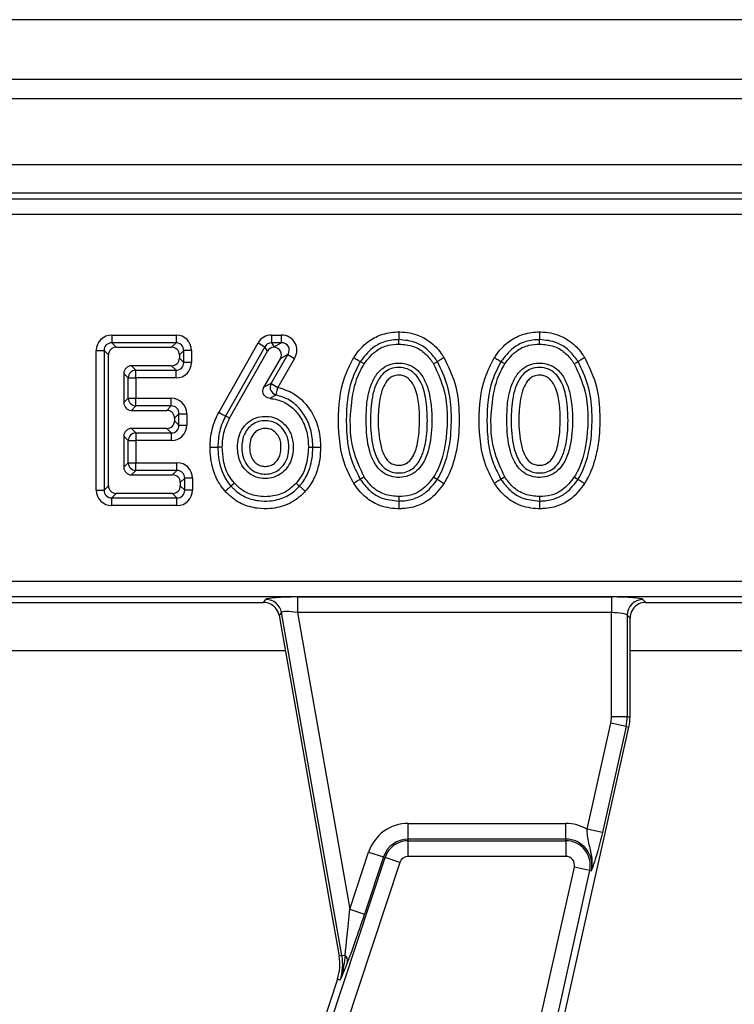
# Model space of a CAD drawing. Units: millimetres. Extents: x 105 to 3001, y 35 to 2045.
# Drawn here: x 1338 to 1383, y 1394 to 1457 of the extents above; entities that cross this region are included whole.
import ezdxf

# ---------------------------------------------------------------- set-up
doc = ezdxf.new("R2010")
doc.units = ezdxf.units.MM
doc.header["$LTSCALE"] = 7
doc.linetypes.add('SLD-Solid', pattern=[0])

msp = doc.modelspace()

# ---------------------------------------------------------------- linework, layer by layer
at = {"color": 7, "linetype": 'SLD-Solid', "lineweight": 25}
for p, q in [((1484.5461, 1456.76162), (488.5461, 1456.76162)), ((1498.5461, 1452.97052), (498.5461, 1452.97052)), ((1498.0461, 1451.73475), (499.0461, 1451.73475)), ((1498.0461, 1447.53475), (499.0461, 1447.53475)), ((1397.98735, 1445.73475), (1099.10485, 1445.73475)), ((1099.46243, 1445.37717), (1397.62977, 1445.37717)), ((1397.62977, 1444.38097), (1099.46243, 1444.38097)), ((1343.42494, 1436.7209), (1343.42494, 1436.2285)), ((1343.42494, 1436.7209), (1347.50319, 1436.7209)), ((1347.50319, 1436.7209), (1347.50319, 1436.2285)), ((1353.57333, 1436.7209), (1354.18467, 1436.7209)), ((1353.57333, 1436.7209), (1353.57333, 1436.2285)), ((1354.18467, 1436.7209), (1354.18467, 1436.2285)), ((1343.42494, 1436.2285), (1343.70474, 1435.9487)), ((1347.50319, 1436.2285), (1343.42494, 1436.2285)), ((1347.22339, 1435.9487), (1347.50319, 1436.2285)), ((1350.22408, 1431.80399), (1352.71562, 1436.22002)), ((1353.14448, 1435.97806), (1350.65508, 1431.56583)), ((1352.71562, 1436.22002), (1353.14448, 1435.97806)), ((1353.30788, 1435.69826), (1353.14448, 1435.97806)), ((1353.57333, 1436.2285), (1353.72703, 1435.96532)), ((1354.18467, 1436.2285), (1353.57333, 1436.2285)), ((1353.72703, 1435.96532), (1354.18467, 1436.2285)), ((1342.44014, 1426.86661), (1342.44014, 1435.7361)), ((1342.44014, 1435.7361), (1342.93254, 1435.7361)), ((1343.21234, 1435.4563), (1342.93254, 1435.7361)), ((1342.93254, 1435.7361), (1342.93254, 1426.86661)), ((1343.21234, 1427.14641), (1343.21234, 1435.4563)), ((1343.70474, 1435.9487), (1347.22339, 1435.9487)), ((1347.9956, 1435.7361), (1347.7158, 1435.4563)), ((1347.7158, 1435.4563), (1347.7158, 1435.26133)), ((1347.9956, 1434.98153), (1347.9956, 1435.7361)), ((1348.488, 1435.7361), (1347.9956, 1435.7361)), ((1348.488, 1435.7361), (1348.488, 1434.98153)), ((1350.89999, 1431.4305), (1353.30788, 1435.69826)), ((1353.53811, 1433.64594), (1354.61026, 1435.48844)), ((1354.61026, 1435.48844), (1354.12372, 1435.20864)), ((1354.61026, 1435.48844), (1355.03585, 1435.24079)), ((1347.22339, 1434.76893), (1344.67782, 1434.76893)), ((1344.67782, 1434.76893), (1344.95762, 1434.48913)), ((1347.50319, 1434.48913), (1347.22339, 1434.76893)), ((1347.7158, 1435.26133), (1347.9956, 1434.98153)), ((1348.488, 1434.98153), (1347.9956, 1434.98153)), ((1354.12372, 1435.20864), (1353.08905, 1433.43055)), ((1355.03585, 1435.24079), (1353.9637, 1433.39829)), ((1344.18541, 1434.27653), (1344.18541, 1432.42705)), ((1344.46521, 1433.99673), (1344.18541, 1434.27653)), ((1344.95762, 1434.48913), (1347.50319, 1434.48913)), ((1344.95762, 1433.99673), (1344.95762, 1434.48913)), ((1347.50319, 1433.99673), (1347.50319, 1434.48913)), ((1344.46521, 1432.70685), (1344.46521, 1433.99673)), ((1344.46521, 1433.99673), (1344.95762, 1433.99673)), ((1344.95762, 1433.99673), (1344.95762, 1432.70685)), ((1347.50319, 1433.99673), (1344.95762, 1433.99673)), ((1353.53811, 1433.64594), (1353.9637, 1433.39829)), ((1353.85933, 1432.91707), (1353.9637, 1433.39829)), ((1344.18541, 1432.42705), (1344.46521, 1432.70685)), ((1344.46521, 1432.70685), (1344.95762, 1432.70685)), ((1344.95762, 1432.21444), (1344.95762, 1432.70685)), ((1344.95762, 1432.70685), (1347.19935, 1432.70685)), ((1347.19935, 1432.21444), (1347.19935, 1432.70685)), ((1344.95762, 1432.21444), (1344.67782, 1431.93464)), ((1344.67782, 1431.93464), (1346.91955, 1431.93464)), ((1347.19935, 1432.21444), (1344.95762, 1432.21444)), ((1346.91955, 1431.93464), (1347.19935, 1432.21444)), ((1347.69175, 1431.72204), (1347.41195, 1431.44224)), ((1347.69175, 1430.99642), (1347.69175, 1431.72204)), ((1347.69175, 1431.72204), (1348.18416, 1431.72204)), ((1348.18416, 1431.72204), (1348.18416, 1430.99642)), ((1347.41195, 1431.44224), (1347.41195, 1431.27622)), ((1347.41195, 1431.27622), (1347.69175, 1430.99642)), ((1347.69175, 1430.99642), (1348.18416, 1430.99642)), ((1346.91955, 1430.78381), (1344.67782, 1430.78381)), ((1344.67782, 1430.78381), (1344.95762, 1430.50401)), ((1344.95762, 1430.50401), (1347.19935, 1430.50401)), ((1344.95762, 1430.50401), (1344.95762, 1430.01161)), ((1347.19935, 1430.50401), (1346.91955, 1430.78381)), ((1347.19935, 1430.50401), (1347.19935, 1430.01161)), ((1344.18541, 1430.29141), (1344.18541, 1428.32618)), ((1344.46521, 1430.01161), (1344.18541, 1430.29141)), ((1344.46521, 1428.60598), (1344.46521, 1430.01161)), ((1344.46521, 1430.01161), (1344.95762, 1430.01161)), ((1347.19935, 1430.01161), (1344.95762, 1430.01161)), ((1344.95762, 1430.01161), (1344.95762, 1428.60598)), ((1344.18541, 1428.32618), (1344.46521, 1428.60598)), ((1344.46521, 1428.60598), (1344.95762, 1428.60598)), ((1344.95762, 1428.11358), (1344.95762, 1428.60598)), ((1344.95762, 1428.60598), (1347.56313, 1428.60598)), ((1347.56313, 1428.11358), (1347.56313, 1428.60598)), ((1344.95762, 1428.11358), (1344.67782, 1427.83378)), ((1347.56313, 1428.11358), (1344.95762, 1428.11358)), ((1347.28333, 1427.83378), (1347.56313, 1428.11358)), ((1344.67782, 1427.83378), (1347.28333, 1427.83378)), ((1348.05554, 1427.62117), (1347.77574, 1427.34137)), ((1347.77574, 1427.34137), (1347.77574, 1427.14641)), ((1348.05554, 1426.86661), (1348.05554, 1427.62117)), ((1348.54794, 1427.62117), (1348.05554, 1427.62117)), ((1348.54794, 1427.62117), (1348.54794, 1426.86661)), ((1342.44014, 1426.86661), (1342.93254, 1426.86661)), ((1342.93254, 1426.86661), (1343.21234, 1427.14641)), ((1343.70474, 1426.65401), (1343.42494, 1426.37421)), ((1347.28333, 1426.65401), (1343.70474, 1426.65401)), ((1347.56313, 1426.37421), (1347.28333, 1426.65401)), ((1347.77574, 1427.14641), (1348.05554, 1426.86661)), ((1348.54794, 1426.86661), (1348.05554, 1426.86661)), ((1343.42494, 1426.37421), (1347.56313, 1426.37421)), ((1343.42494, 1425.8818), (1343.42494, 1426.37421)), ((1347.56313, 1425.8818), (1347.56313, 1426.37421)), ((1347.56313, 1425.8818), (1343.42494, 1425.8818)), ((1104.82097, 1421.08852), (1392.27123, 1421.08852)), ((1392.27123, 1420.09233), (1104.82097, 1420.09233)), ((1335.83688, 1419.73475), (1353.06274, 1419.73475)), ((1353.06274, 1419.73475), (1353.21596, 1419.91735)), ((1355.21092, 1420.07708), (1375.16188, 1420.07708)), ((1355.21092, 1420.07708), (1355.21092, 1419.08088)), ((1375.16188, 1420.07708), (1375.16188, 1419.08088)), ((1377.15427, 1419.91735), (1377.33688, 1419.73475)), ((1377.33688, 1419.73475), (1392.10381, 1419.73475)), ((1354.19702, 1419.09414), (1354.0438, 1418.91154)), ((1358.04213, 1397.2874), (1354.19702, 1419.09414)), ((1354.0438, 1418.91154), (1354.21807, 1417.92318)), ((1375.16188, 1419.08088), (1355.21092, 1419.08088)), ((1355.21092, 1419.08088), (1358.53487, 1400.2298)), ((1375.16188, 1412.46462), (1375.16188, 1419.08088)), ((1376.15808, 1418.92115), (1376.15808, 1412.46462)), ((1376.34068, 1418.73855), (1376.15808, 1418.92115)), ((1376.34068, 1412.46462), (1376.34068, 1418.73855)), ((1354.21807, 1417.92318), (1355.16722, 1412.54029)), ((1355.16722, 1412.54029), (1357.25938, 1400.67504)), ((1376.15808, 1412.46462), (1375.16188, 1412.46462)), ((1376.15808, 1412.46462), (1376.34068, 1412.46462)), ((1373.60947, 1405.31844), (1375.11802, 1412.06733)), ((1376.09023, 1411.85002), (1374.58167, 1405.10113)), ((1374.61537, 1404.4148), (1376.26843, 1411.81019)), ((1376.09023, 1411.85002), (1375.11802, 1412.06733)), ((1376.09023, 1411.85002), (1376.26843, 1411.81019)), ((1362.25775, 1404.69242), (1362.25775, 1405.68861)), ((1362.25775, 1405.68861), (1372.25753, 1405.68861)), ((1372.25753, 1404.69242), (1372.25753, 1405.68861)), ((1374.58167, 1405.10113), (1373.60947, 1405.31844)), ((1362.25775, 1404.58968), (1362.25775, 1404.69242)), ((1372.25753, 1404.69242), (1362.25775, 1404.69242)), ((1372.25753, 1404.58968), (1372.25753, 1404.69242)), ((1362.25775, 1403.59348), (1362.25775, 1404.58968)), ((1362.25775, 1404.58968), (1372.25753, 1404.58968)), ((1372.25753, 1404.58968), (1372.25753, 1403.59348)), ((1373.90109, 1401.21929), (1374.61537, 1404.4148)), ((1342.62587, 1348.62556), (1360.78146, 1403.52298)), ((1358.53487, 1400.2298), (1359.7381, 1403.86804)), ((1360.68392, 1403.55524), (1359.48069, 1399.917)), ((1359.7381, 1403.86804), (1360.68392, 1403.55524)), ((1360.78146, 1403.52298), (1360.68392, 1403.55524)), ((1361.72727, 1403.21019), (1360.78146, 1403.52298)), ((1372.25753, 1403.59348), (1362.25775, 1403.59348)), ((1361.72727, 1403.21019), (1343.57169, 1348.31277)), ((1357.71176, 1335.39938), (1372.80281, 1402.91286)), ((1373.77502, 1402.69555), (1372.80281, 1402.91286)), ((1373.77502, 1402.69555), (1358.68397, 1335.18207)), ((1373.77502, 1402.69555), (1373.87528, 1402.67314)), ((1364.6045, 1359.62877), (1373.90109, 1401.21929)), ((1357.25938, 1400.67504), (1357.86231, 1397.25569)), ((1358.53487, 1400.2298), (1359.48069, 1399.917)), ((1358.04213, 1397.2874), (1357.86231, 1397.25569)), ((1358.04213, 1397.2874), (1358.23894, 1397.3221)), ((1357.75616, 1395.79277), (1356.72857, 1392.68563)), ((1357.92953, 1395.73543), (1357.75616, 1395.79277))]:
    msp.add_line(p, q, dxfattribs=at)
at = {"color": 8, "linetype": 'SLD-Solid', "lineweight": 25}
for p, q in [((1354.44169, 1416.65499), (1334.84068, 1416.65499)), ((1395.94169, 1416.65499), (1376.34068, 1416.65499))]:
    msp.add_line(p, q, dxfattribs=at)
at = {"color": 7, "linetype": 'SLD-Solid', "lineweight": 25, "flags": 128}
for points in [[(1361.65496, 1436.149), (1361.65493, 1436.32543), (1361.65491, 1436.42896)], [(1370.58957, 1436.149), (1370.58953, 1436.32543), (1370.58951, 1436.42896)], [(1359.44609, 1434.88539), (1359.29688, 1434.97948), (1359.20931, 1435.0347)], [(1363.86311, 1434.8864), (1364.01262, 1434.97999), (1364.10035, 1435.03491)], [(1368.38069, 1434.88539), (1368.23148, 1434.97948), (1368.14391, 1435.0347)], [(1372.79771, 1434.8864), (1372.94722, 1434.97999), (1373.03495, 1435.03491)], [(1350.89999, 1431.4305), (1350.74565, 1431.51578), (1350.65508, 1431.56583)], [(1350.44381, 1429.58713), (1350.26746, 1429.58748), (1350.16397, 1429.58769)], [(1355.91035, 1429.58918), (1356.08671, 1429.58851), (1356.19021, 1429.58811)], [(1351.20792, 1427.30728), (1351.07634, 1427.1898), (1350.99913, 1427.12087)], [(1355.13494, 1427.30624), (1355.26701, 1427.18928), (1355.34451, 1427.12065)], [(1359.44598, 1427.70515), (1359.29682, 1427.61094), (1359.20929, 1427.55565)], [(1363.86322, 1427.70413), (1364.01267, 1427.61043), (1364.10038, 1427.55544)], [(1368.38058, 1427.70515), (1368.23142, 1427.61094), (1368.14389, 1427.55565)], [(1372.79782, 1427.70413), (1372.94727, 1427.61043), (1373.03498, 1427.55544)], [(1361.65496, 1426.4537), (1361.65493, 1426.27728), (1361.65491, 1426.17375)], [(1370.58956, 1426.4537), (1370.58953, 1426.27728), (1370.58951, 1426.17375)]]:
    msp.add_lwpolyline(points, dxfattribs=at)
at = {"color": 7, "linetype": 'SLD-Solid', "lineweight": 25}
for centre, radius, start, end in [((1344.97542, 1433.97893), 0.51051, 91.9980797, 178.0019203), ((1353.99394, 1433.41162), 0.51254, 152.794234, 254.7729004), ((1344.97542, 1432.72465), 0.51051, 181.9980797, 268.0019203), ((1344.97542, 1429.99381), 0.51051, 91.9980797, 178.0019203), ((1344.97542, 1428.62378), 0.51051, 181.9980797, 268.0019203), ((1353.20876, 1418.91258), 1.0048, 10.4104614, 89.5895386), ((1377.16319, 1418.91224), 1.00515, 90.5081258, 179.4918742), ((1373.34068, 1412.46462), 1.8212, 347.4, 0), ((1373.34068, 1412.46462), 2.8174, 347.4, 0), ((1373.34068, 1412.46462), 3, 347.4, 0), ((1362.25775, 1403.03475), 2.65387, 90, 161.7), ((1372.25753, 1403.03475), 2.65387, 59.3747235, 90), ((1362.25775, 1403.03475), 1.65767, 90, 161.7), ((1372.25753, 1403.03475), 1.65767, 347.4, 90), ((1362.25775, 1403.03475), 1.55493, 90, 161.7), ((1372.25753, 1403.03475), 1.55493, 347.4, 90), ((1362.25775, 1403.03475), 0.55874, 90, 161.7), ((1372.25753, 1403.03475), 0.55874, 347.4, 90), ((1354.90788, 1396.73475), 3, 341.7, 10), ((1354.90788, 1396.73475), 3.1826, 341.7, 10), ((1357.84722, 1396.92734), 0.55613, 354.1876695, 45.2220889)]:
    msp.add_arc(centre, radius, start, end, dxfattribs=at)
for centre, major_axis, ratio, start_param, end_param in [((1343.45556, 1435.70548), (-0.72876, 0.72876), 0.97028753, 5.51286627, 7.05350434), ((1347.47257, 1435.70548), (0.72876, 0.72876), 0.97028753, 5.51286627, 7.05350434), ((1353.59121, 1435.70548), (-0.51469, 0.88135), 0.9797829, 5.76347785, 6.80289276), ((1354.13142, 1435.70548), (0.9195, 0.52879), 0.94276634, 5.26012512, 7.30624549), ((1343.45556, 1435.70548), (0.38571, -0.38571), 0.91662628, 2.37127362, 3.91191169), ((1347.47257, 1435.70548), (0.38571, 0.38571), 0.91662628, 5.51286627, 7.05350434), ((1353.59121, 1435.70548), (-0.26765, 0.45832), 0.94207586, 5.76347785, 6.80289276), ((1354.13142, 1435.70548), (0.51087, 0.29379), 0.84842823, 5.26012512, 7.30624549), ((1343.72005, 1435.44099), (-0.36438, 0.36438), 0.97028753, 5.51286627, 7.05350434), ((1347.20808, 1435.44099), (0.36438, 0.36438), 0.97028753, 5.51286627, 7.05350434), ((1353.74567, 1435.44099), (-0.25735, 0.44068), 0.9797829, 5.8011779, 6.80289276), ((1353.72703, 1435.47291), (0.17559, 0.65959), 0.25884666, 0.79941251, 0.83711256), ((1353.67151, 1435.44099), (0.45975, 0.26439), 0.94276634, 5.26012512, 7.26854544), ((1344.69313, 1434.26122), (-0.36438, 0.36438), 0.97028753, 5.51286627, 7.05350434), ((1347.20808, 1435.27664), (0.36438, -0.36438), 0.97028753, 5.51286627, 7.05350434), ((1347.47257, 1435.01215), (0.38571, -0.38571), 0.91662628, 5.51286627, 7.05350434), ((1347.47257, 1435.01215), (0.72876, -0.72876), 0.97028753, 5.51286627, 7.05350434), ((1344.69313, 1432.44236), (-0.36438, -0.36438), 0.97028753, 5.51286627, 7.05350434), ((1347.16873, 1431.69142), (0.72876, 0.72876), 0.97028753, 5.51286627, 7.05350434), ((1347.16873, 1431.69142), (0.38571, 0.38571), 0.91662628, 5.51286627, 7.05350434), ((1346.90424, 1431.42693), (0.36438, 0.36438), 0.97028753, 5.51286627, 7.05350434), ((1346.90424, 1431.29153), (0.36438, -0.36438), 0.97028753, 5.51286627, 7.05350434), ((1347.16873, 1431.02704), (0.38571, -0.38571), 0.91662628, 5.51286627, 7.05350434), ((1347.16873, 1431.02704), (0.72876, -0.72876), 0.97028753, 5.51286627, 7.05350434), ((1344.69313, 1430.2761), (-0.36438, 0.36438), 0.97028753, 5.51286627, 7.05350434), ((1347.53252, 1427.59055), (0.72876, 0.72876), 0.97028753, 5.51286627, 7.05350434), ((1344.69313, 1428.34149), (-0.36438, -0.36438), 0.97028753, 5.51286627, 7.05350434), ((1347.53252, 1427.59055), (0.38571, 0.38571), 0.91662628, 5.51286627, 7.05350434), ((1347.26803, 1427.32606), (0.36438, 0.36438), 0.97028753, 5.51286627, 7.05350434), ((1343.45556, 1426.89723), (-0.72876, -0.72876), 0.97028753, 5.51286627, 7.05350434), ((1343.45556, 1426.89723), (0.38571, 0.38571), 0.91662628, 2.37127362, 3.91191169), ((1343.72005, 1427.16172), (-0.36438, -0.36438), 0.97028753, 5.51286627, 7.05350434), ((1347.26803, 1427.16172), (0.36438, -0.36438), 0.97028753, 5.51286627, 7.05350434), ((1347.53252, 1426.89723), (0.38571, -0.38571), 0.91662628, 5.51286627, 7.05350434), ((1347.53252, 1426.89723), (0.72876, -0.72876), 0.97028753, 5.51286627, 7.05350434), ((1353.05634, 1418.73093), (-0.64697, -0.77102), 0.99354134, 2.89085082, 3.83653559), ((1355.24177, 1419.9021), (2.03109, -0.00268), 0.08613948, 1.58610097, 3.06963084), ((1375.16188, 1419.9021), (2, 0), 0.08748866, 0.08726646, 1.57079633), ((1377.3445, 1418.73093), (-0.7125, 0.7125), 0.99243251, 5.50158524, 5.94634218), ((1353.05634, 1418.73093), (-0.64697, -0.77102), 0.99354134, 2.44664972, 2.89085082), ((1355.24177, 1418.9059), (1.0461, -0.18335), 0.15752232, 1.62788463, 3.11141449), ((1377.3445, 1418.73093), (-0.7125, 0.7125), 0.99243251, 5.94634218, 7.06478537), ((1375.16188, 1418.9059), (1, 0), 0.17497733, 0.08726646, 1.57079633), ((1358.47078, 1400.59328), (0.33244, 3.84881), 0.02473095, 3.69869928, 4.6199463), ((1359.41659, 1400.28048), (1.31576, 4.02136), 0.04123226, 3.71413082, 4.63537783)]:
    msp.add_ellipse(centre, major_axis=major_axis, ratio=ratio, start_param=start_param, end_param=end_param, dxfattribs=at)
for points, knots in [([(1358.79261, 1435.29744), (1358.81223, 1435.32676), (1359.0599, 1435.69661), (1359.56856, 1436.27782), (1360.5218, 1436.79668), (1361.22441, 1436.90854), (1361.61227, 1436.92033), (1361.65481, 1436.92163)], [0, 0, 0, 0, 0.030840488, 0.389140899, 0.660755978, 0.962797431, 1, 1, 1, 1]), ([(1361.65481, 1436.92163), (1361.67694, 1436.92094), (1362.11436, 1436.90737), (1362.86195, 1436.7886), (1363.78011, 1436.23425), (1364.25557, 1435.69533), (1364.48012, 1435.35367), (1364.51787, 1435.29624)], [0, 0, 0, 0, 0.01933041, 0.38202564, 0.64310354, 0.94001047, 1, 1, 1, 1]), ([(1361.65481, 1436.92163), (1361.65481, 1436.91582), (1361.65482, 1436.85202), (1361.65484, 1436.73183), (1361.65487, 1436.58549), (1361.6549, 1436.47458), (1361.6549, 1436.44416), (1361.65491, 1436.42896)], [0, 0, 0, 0, 0.02505315, 0.27546979, 0.51703263, 0.75851479, 1, 1, 1, 1]), ([(1367.72721, 1435.29744), (1367.74684, 1435.32676), (1367.9945, 1435.69661), (1368.50316, 1436.27782), (1369.4564, 1436.79668), (1370.15902, 1436.90854), (1370.54687, 1436.92033), (1370.58941, 1436.92163)], [0, 0, 0, 0, 0.030840488, 0.389140899, 0.660755978, 0.962797431, 1, 1, 1, 1]), ([(1370.58941, 1436.92163), (1370.61154, 1436.92094), (1371.04896, 1436.90737), (1371.79655, 1436.7886), (1372.71471, 1436.23425), (1373.19017, 1435.69533), (1373.41472, 1435.35367), (1373.45247, 1435.29624)], [0, 0, 0, 0, 0.01933041, 0.38202564, 0.64310354, 0.94001047, 1, 1, 1, 1]), ([(1370.58941, 1436.92163), (1370.58941, 1436.91582), (1370.58942, 1436.85202), (1370.58945, 1436.73183), (1370.58948, 1436.58549), (1370.5895, 1436.47458), (1370.5895, 1436.44416), (1370.58951, 1436.42896)], [0, 0, 0, 0, 0.02505315, 0.27546979, 0.51703263, 0.75851479, 1, 1, 1, 1]), ([(1361.65491, 1436.42896), (1361.61881, 1436.42784), (1361.28697, 1436.41761), (1360.69188, 1436.32475), (1359.83992, 1435.86925), (1359.44485, 1435.34641), (1359.20931, 1435.0347)], [0, 0, 0, 0, 0.03689381, 0.33916853, 0.60601317, 1, 1, 1, 1]), ([(1359.44609, 1434.88539), (1359.69192, 1435.2039), (1360.10118, 1435.73415), (1360.93953, 1436.10494), (1361.42904, 1436.13509), (1361.65496, 1436.149)], [0, 0, 0, 0, 0.44751517, 0.74500765, 1, 1, 1, 1]), ([(1364.10035, 1435.03491), (1364.06629, 1435.08673), (1363.87115, 1435.38363), (1363.46604, 1435.84415), (1362.66532, 1436.337), (1362.03326, 1436.39452), (1361.65491, 1436.42896)], [0, 0, 0, 0, 0.06326747, 0.36247702, 0.61838308, 1, 1, 1, 1]), ([(1361.65496, 1436.149), (1361.96684, 1436.124), (1362.53945, 1436.07809), (1363.26931, 1435.64445), (1363.6535, 1435.20507), (1363.82894, 1434.93836), (1363.86311, 1434.8864)], [0, 0, 0, 0, 0.34851395, 0.63988013, 0.92985447, 1, 1, 1, 1]), ([(1370.58951, 1436.42896), (1370.55341, 1436.42784), (1370.22157, 1436.41761), (1369.62648, 1436.32475), (1368.77452, 1435.86925), (1368.37945, 1435.34641), (1368.14391, 1435.0347)], [0, 0, 0, 0, 0.03689381, 0.33916853, 0.60601317, 1, 1, 1, 1]), ([(1368.38069, 1434.88539), (1368.62653, 1435.2039), (1369.03578, 1435.73415), (1369.87413, 1436.10494), (1370.36364, 1436.13509), (1370.58957, 1436.149)], [0, 0, 0, 0, 0.44751517, 0.74500765, 1, 1, 1, 1]), ([(1373.03495, 1435.03491), (1373.00089, 1435.08673), (1372.80575, 1435.38363), (1372.40064, 1435.84415), (1371.59992, 1436.337), (1370.96786, 1436.39452), (1370.58951, 1436.42896)], [0, 0, 0, 0, 0.06326747, 0.36247702, 0.61838308, 1, 1, 1, 1]), ([(1370.58957, 1436.149), (1370.90144, 1436.124), (1371.47405, 1436.07809), (1372.20392, 1435.64445), (1372.5881, 1435.20507), (1372.76354, 1434.93836), (1372.79771, 1434.8864)], [0, 0, 0, 0, 0.34851395, 0.63988013, 0.92985447, 1, 1, 1, 1]), ([(1358.79274, 1427.29259), (1358.60595, 1427.64618), (1357.95616, 1428.87627), (1357.74577, 1431.21687), (1357.93587, 1433.62934), (1358.5734, 1434.87064), (1358.79261, 1435.29744)], [0, 0, 0, 0, 0.1436117, 0.49959281, 0.8279434, 1, 1, 1, 1]), ([(1359.20931, 1435.0347), (1359.00983, 1434.6453), (1358.41591, 1433.48592), (1358.24648, 1431.22318), (1358.43419, 1429.02642), (1359.03968, 1427.87749), (1359.20929, 1427.55565)], [0, 0, 0, 0, 0.16806943, 0.50039972, 0.86005539, 1, 1, 1, 1]), ([(1359.44598, 1427.70515), (1359.19051, 1428.27027), (1358.51819, 1429.75747), (1358.53754, 1432.13136), (1358.92618, 1433.98843), (1359.35922, 1434.73552), (1359.44609, 1434.88539)], [0, 0, 0, 0, 0.2480205, 0.6527075, 0.93032835, 1, 1, 1, 1]), ([(1358.79261, 1435.29744), (1358.79777, 1435.29419), (1358.85174, 1435.26016), (1358.95334, 1435.1961), (1359.0769, 1435.11819), (1359.17072, 1435.05903), (1359.19645, 1435.04281), (1359.20931, 1435.0347)], [0, 0, 0, 0, 0.02637046, 0.2754257, 0.51699346, 0.75849549, 1, 1, 1, 1]), ([(1359.57425, 1431.30136), (1359.59901, 1430.63461), (1359.63298, 1429.72003), (1360.04902, 1428.63311), (1360.46685, 1428.08049), (1361.00625, 1427.75842), (1361.56475, 1427.65157), (1362.15715, 1427.70724), (1362.70085, 1427.97059), (1363.1786, 1428.48658), (1363.62291, 1429.46112), (1363.79521, 1431.04986), (1363.73162, 1432.61871), (1363.34921, 1433.81496), (1362.94896, 1434.43464), (1362.41447, 1434.8135), (1361.86492, 1434.95717), (1361.30285, 1434.939), (1360.77368, 1434.74787), (1360.28734, 1434.33819), (1359.83166, 1433.54959), (1359.60581, 1432.48121), (1359.58395, 1431.66406), (1359.57425, 1431.30136)], [0, 0, 0, 0, 0.1060826, 0.14551367, 0.1853094, 0.21482148, 0.24430753, 0.27520932, 0.3090028, 0.33869366, 0.38648847, 0.47813321, 0.59290792, 0.63565612, 0.67878578, 0.70873425, 0.73872091, 0.76839677, 0.797877, 0.82732699, 0.86865216, 0.94169843, 1, 1, 1, 1]), ([(1363.86311, 1434.8864), (1364.11699, 1434.3281), (1364.78622, 1432.85644), (1364.76844, 1430.4932), (1364.39075, 1428.62718), (1363.95431, 1427.86351), (1363.86322, 1427.70413)], [0, 0, 0, 0, 0.245205106, 0.646354083, 0.926189522, 1, 1, 1, 1]), ([(1364.51787, 1435.29624), (1364.51222, 1435.29271), (1364.45816, 1435.25887), (1364.35645, 1435.1952), (1364.23303, 1435.11796), (1364.13902, 1435.05911), (1364.11324, 1435.04298), (1364.10035, 1435.03491)], [0, 0, 0, 0, 0.02875873, 0.27537594, 0.51694769, 0.75847297, 1, 1, 1, 1]), ([(1364.10038, 1427.55544), (1364.14812, 1427.63616), (1364.60931, 1428.41575), (1364.97133, 1429.89649), (1365.02414, 1431.83961), (1364.82928, 1433.53658), (1364.33966, 1434.543), (1364.10035, 1435.03491)], [0, 0, 0, 0, 0.03623161, 0.34993751, 0.57021364, 0.78992962, 1, 1, 1, 1]), ([(1364.51787, 1435.29624), (1364.78002, 1434.75935), (1365.30653, 1433.68106), (1365.51818, 1431.87656), (1365.475, 1430.30555), (1365.22368, 1428.84422), (1364.88171, 1427.90879), (1364.56994, 1427.38201), (1364.51773, 1427.2938)], [0, 0, 0, 0, 0.21391795, 0.42962859, 0.6458617, 0.77939329, 0.96305784, 1, 1, 1, 1]), ([(1367.72734, 1427.29259), (1367.54055, 1427.64618), (1366.89076, 1428.87627), (1366.68038, 1431.21687), (1366.87047, 1433.62934), (1367.508, 1434.87064), (1367.72721, 1435.29744)], [0, 0, 0, 0, 0.1436117, 0.49959281, 0.8279434, 1, 1, 1, 1]), ([(1368.14391, 1435.0347), (1367.94443, 1434.6453), (1367.35051, 1433.48592), (1367.18108, 1431.22318), (1367.36879, 1429.02642), (1367.97428, 1427.87749), (1368.14389, 1427.55565)], [0, 0, 0, 0, 0.168069433, 0.50039972, 0.860055391, 1, 1, 1, 1]), ([(1368.38058, 1427.70515), (1368.12511, 1428.27027), (1367.45279, 1429.75747), (1367.47214, 1432.13136), (1367.86078, 1433.98843), (1368.29382, 1434.73552), (1368.38069, 1434.88539)], [0, 0, 0, 0, 0.2480205, 0.6527075, 0.93032835, 1, 1, 1, 1]), ([(1367.72721, 1435.29744), (1367.73237, 1435.29419), (1367.78634, 1435.26016), (1367.88794, 1435.1961), (1368.0115, 1435.11819), (1368.10532, 1435.05903), (1368.13105, 1435.04281), (1368.14391, 1435.0347)], [0, 0, 0, 0, 0.02637046, 0.2754257, 0.51699346, 0.75849549, 1, 1, 1, 1]), ([(1368.50885, 1431.30136), (1368.53362, 1430.63461), (1368.56758, 1429.72003), (1368.98362, 1428.63311), (1369.40145, 1428.08049), (1369.94085, 1427.75842), (1370.49935, 1427.65157), (1371.09175, 1427.70724), (1371.63546, 1427.97059), (1372.11321, 1428.48658), (1372.55751, 1429.46112), (1372.72981, 1431.04986), (1372.66622, 1432.61871), (1372.28381, 1433.81496), (1371.88356, 1434.43464), (1371.34907, 1434.8135), (1370.79953, 1434.95717), (1370.23746, 1434.939), (1369.70828, 1434.74787), (1369.22194, 1434.33819), (1368.76626, 1433.54959), (1368.54042, 1432.48121), (1368.51855, 1431.66406), (1368.50885, 1431.30136)], [0, 0, 0, 0, 0.1060826, 0.14551367, 0.1853094, 0.21482148, 0.24430753, 0.27520932, 0.3090028, 0.33869366, 0.38648847, 0.47813321, 0.59290792, 0.63565612, 0.67878578, 0.70873425, 0.73872091, 0.76839677, 0.797877, 0.82732699, 0.86865216, 0.94169843, 1, 1, 1, 1]), ([(1372.79771, 1434.8864), (1373.05159, 1434.3281), (1373.72082, 1432.85644), (1373.70304, 1430.4932), (1373.32535, 1428.62718), (1372.88891, 1427.86351), (1372.79782, 1427.70413)], [0, 0, 0, 0, 0.24520511, 0.64635408, 0.92618952, 1, 1, 1, 1]), ([(1373.45247, 1435.29624), (1373.44682, 1435.29271), (1373.39276, 1435.25887), (1373.29105, 1435.1952), (1373.16764, 1435.11796), (1373.07362, 1435.05911), (1373.04784, 1435.04298), (1373.03495, 1435.03491)], [0, 0, 0, 0, 0.02875873, 0.27537594, 0.51694769, 0.75847297, 1, 1, 1, 1]), ([(1373.03498, 1427.55544), (1373.08273, 1427.63616), (1373.54391, 1428.41575), (1373.90593, 1429.89649), (1373.95874, 1431.83961), (1373.76388, 1433.53658), (1373.27427, 1434.543), (1373.03495, 1435.03491)], [0, 0, 0, 0, 0.03623161, 0.349937513, 0.570213641, 0.789929623, 1, 1, 1, 1]), ([(1373.45247, 1435.29624), (1373.71462, 1434.75935), (1374.24113, 1433.68106), (1374.45278, 1431.87656), (1374.4096, 1430.30555), (1374.15828, 1428.84422), (1373.81631, 1427.90879), (1373.50454, 1427.38201), (1373.45233, 1427.2938)], [0, 0, 0, 0, 0.21391795, 0.42962859, 0.6458617, 0.77939329, 0.96305784, 1, 1, 1, 1]), ([(1363.46813, 1431.30135), (1363.46266, 1431.02734), (1363.44854, 1430.32004), (1363.31423, 1429.55258), (1363.05324, 1428.89232), (1362.842, 1428.51388), (1362.45168, 1428.15001), (1362.01743, 1427.97196), (1361.55583, 1427.93907), (1361.07755, 1428.0317), (1360.65851, 1428.30264), (1360.25548, 1428.82862), (1359.90922, 1429.84008), (1359.83767, 1430.97328), (1359.87698, 1432.29444), (1360.02687, 1433.27641), (1360.44641, 1434.0713), (1360.82409, 1434.43972), (1361.27707, 1434.65138), (1361.80209, 1434.68515), (1362.34564, 1434.54046), (1362.76258, 1434.20093), (1363.16278, 1433.56797), (1363.42884, 1432.58362), (1363.45445, 1431.74785), (1363.46813, 1431.30135)], [0, 0, 0, 0, 0.04861253, 0.12548319, 0.13581927, 0.17447236, 0.20110364, 0.22886263, 0.25580914, 0.2821437, 0.3139039, 0.34168826, 0.39824167, 0.50008072, 0.54115079, 0.63296702, 0.67271499, 0.69811104, 0.72513806, 0.75952691, 0.78917054, 0.82287395, 0.85190057, 0.92087988, 1, 1, 1, 1]), ([(1362.94474, 1430.52262), (1362.90107, 1430.16756), (1362.84683, 1429.72666), (1362.63145, 1429.15408), (1362.45872, 1428.83601), (1362.18502, 1428.57405), (1361.89309, 1428.45704), (1361.58662, 1428.4379), (1361.26993, 1428.49639), (1360.98931, 1428.67995), (1360.68733, 1429.08163), (1360.39399, 1429.96856), (1360.33127, 1430.9996), (1360.36757, 1432.21943), (1360.49411, 1433.09036), (1360.83687, 1433.75839), (1361.10232, 1434.02358), (1361.40608, 1434.16553), (1361.75323, 1434.18422), (1362.11643, 1434.09095), (1362.39973, 1433.85457), (1362.71281, 1433.35056), (1363.00485, 1432.22349), (1362.96878, 1431.20278), (1362.94474, 1430.52262)], [0, 0, 0, 0, 0.076961685, 0.095566904, 0.132402836, 0.154334699, 0.176245864, 0.198980181, 0.220140761, 0.244970883, 0.269526012, 0.327792712, 0.443896807, 0.491516674, 0.592801412, 0.630953994, 0.651907382, 0.672922214, 0.702104113, 0.725426023, 0.752630491, 0.779522766, 0.853083516, 1, 1, 1, 1]), ([(1372.40274, 1431.30135), (1372.39726, 1431.02734), (1372.38314, 1430.32004), (1372.24883, 1429.55258), (1371.98784, 1428.89232), (1371.7766, 1428.51388), (1371.38628, 1428.15001), (1370.95203, 1427.97196), (1370.49043, 1427.93907), (1370.01215, 1428.0317), (1369.59311, 1428.30264), (1369.19008, 1428.82862), (1368.84382, 1429.84008), (1368.77227, 1430.97328), (1368.81158, 1432.29444), (1368.96147, 1433.27641), (1369.38101, 1434.0713), (1369.7587, 1434.43972), (1370.21167, 1434.65138), (1370.73669, 1434.68515), (1371.28024, 1434.54046), (1371.69718, 1434.20093), (1372.09738, 1433.56797), (1372.36344, 1432.58362), (1372.38905, 1431.74785), (1372.40274, 1431.30135)], [0, 0, 0, 0, 0.04861253, 0.12548319, 0.13581927, 0.17447236, 0.20110364, 0.22886263, 0.25580914, 0.2821437, 0.3139039, 0.34168826, 0.39824167, 0.50008072, 0.54115079, 0.63296702, 0.67271499, 0.69811104, 0.72513806, 0.75952692, 0.78917054, 0.82287395, 0.85190057, 0.92087988, 1, 1, 1, 1]), ([(1371.87935, 1430.52262), (1371.83567, 1430.16756), (1371.78143, 1429.72666), (1371.56605, 1429.15408), (1371.39332, 1428.83601), (1371.11962, 1428.57405), (1370.82769, 1428.45704), (1370.52122, 1428.4379), (1370.20453, 1428.49639), (1369.92391, 1428.67995), (1369.62193, 1429.08163), (1369.32859, 1429.96856), (1369.26587, 1430.9996), (1369.30217, 1432.21943), (1369.42871, 1433.09036), (1369.77147, 1433.75839), (1370.03692, 1434.02358), (1370.34069, 1434.16553), (1370.68784, 1434.18422), (1371.05103, 1434.09095), (1371.33434, 1433.85457), (1371.64741, 1433.35056), (1371.93945, 1432.22349), (1371.90338, 1431.20278), (1371.87935, 1430.52262)], [0, 0, 0, 0, 0.07696169, 0.0955669, 0.13240284, 0.1543347, 0.17624586, 0.19898018, 0.22014076, 0.24497088, 0.26952601, 0.32779271, 0.44389681, 0.49151667, 0.59280141, 0.63095399, 0.65190738, 0.67292221, 0.70210411, 0.72542602, 0.75263049, 0.77952277, 0.85308352, 1, 1, 1, 1]), ([(1353.08905, 1433.43055), (1353.0941, 1433.43318), (1353.17191, 1433.47362), (1353.32018, 1433.54741), (1353.4628, 1433.61271), (1353.5349, 1433.64452), (1353.53811, 1433.64594)], [0, 0, 0, 0, 0.03277272, 0.50533896, 0.97796144, 1, 1, 1, 1]), ([(1353.47324, 1432.69224), (1353.41654, 1432.70246), (1353.30306, 1432.72291), (1353.15955, 1432.82198), (1353.05968, 1432.95786), (1353.014, 1433.11607), (1353.01954, 1433.2817), (1353.0657, 1433.38055), (1353.08905, 1433.43055)], [0, 0, 0, 0, 0.17249518, 0.34525452, 0.51176542, 0.67309662, 0.83465078, 1, 1, 1, 1]), ([(1353.85933, 1432.91707), (1353.85652, 1432.91557), (1353.79352, 1432.88183), (1353.66674, 1432.81107), (1353.53913, 1432.73271), (1353.47324, 1432.69224)], [0, 0, 0, 0, 0.02207169, 0.49500876, 1, 1, 1, 1]), ([(1356.19021, 1429.58811), (1356.1863, 1429.74479), (1356.17321, 1430.2703), (1355.97219, 1431.12015), (1355.4465, 1431.98871), (1354.73634, 1432.64081), (1354.15069, 1432.82529), (1353.85933, 1432.91707)], [0, 0, 0, 0, 0.10706598, 0.35911925, 0.58494383, 0.79350886, 1, 1, 1, 1]), ([(1353.9637, 1433.39829), (1354.30813, 1433.28944), (1354.99635, 1433.07195), (1355.82696, 1432.3132), (1356.43259, 1431.3151), (1356.66329, 1430.35093), (1356.67831, 1429.75969), (1356.68272, 1429.58624)], [0, 0, 0, 0, 0.211980081, 0.423578118, 0.649292767, 0.897112138, 1, 1, 1, 1]), ([(1353.47324, 1432.69224), (1353.62761, 1432.67095), (1354.05396, 1432.61213), (1354.70613, 1432.30242), (1355.31416, 1431.69988), (1355.75246, 1430.8924), (1355.89973, 1430.14993), (1355.90822, 1429.70155), (1355.91035, 1429.58918)], [0, 0, 0, 0, 0.10741258, 0.29664485, 0.48570674, 0.69018701, 0.92235768, 1, 1, 1, 1]), ([(1349.6715, 1429.58867), (1349.67695, 1429.77979), (1349.68794, 1430.16505), (1349.79621, 1430.74912), (1349.9652, 1431.30508), (1350.14249, 1431.64675), (1350.22408, 1431.80399)], [0, 0, 0, 0, 0.24823165, 0.50039096, 0.77007158, 1, 1, 1, 1]), ([(1350.22408, 1431.80399), (1350.23388, 1431.79857), (1350.28972, 1431.76772), (1350.394, 1431.71009), (1350.51809, 1431.64152), (1350.61515, 1431.58789), (1350.64177, 1431.57318), (1350.65508, 1431.56583)], [0, 0, 0, 0, 0.04835655, 0.2754057, 0.51694094, 0.75847036, 1, 1, 1, 1]), ([(1350.65508, 1431.56583), (1350.58268, 1431.42673), (1350.42491, 1431.12364), (1350.27526, 1430.62966), (1350.17842, 1430.10692), (1350.16879, 1429.76099), (1350.16397, 1429.58769)], [0, 0, 0, 0, 0.2279686, 0.49675598, 0.74789058, 1, 1, 1, 1]), ([(1350.44381, 1429.58713), (1350.44947, 1429.76271), (1350.46081, 1430.11418), (1350.5799, 1430.74702), (1350.77742, 1431.16878), (1350.89999, 1431.4305)], [0, 0, 0, 0, 0.27471575, 0.54992528, 1, 1, 1, 1]), ([(1351.40649, 1429.58571), (1351.43124, 1429.2927), (1351.47339, 1428.79354), (1351.84052, 1428.1785), (1352.30893, 1427.78243), (1352.87515, 1427.59911), (1353.45879, 1427.59687), (1354.01572, 1427.77446), (1354.47268, 1428.148), (1354.79957, 1428.64723), (1354.97405, 1429.33642), (1354.95174, 1430.07349), (1354.67283, 1430.75868), (1354.24948, 1431.2311), (1353.71591, 1431.50746), (1353.13054, 1431.58239), (1352.54292, 1431.48875), (1352.02973, 1431.17296), (1351.65439, 1430.72048), (1351.43902, 1430.17224), (1351.41723, 1429.77921), (1351.40649, 1429.58571)], [0, 0, 0, 0, 0.07351895, 0.12524299, 0.1771061, 0.22577832, 0.27290548, 0.32324521, 0.3706416, 0.41982007, 0.47193205, 0.54876087, 0.60245227, 0.65639759, 0.70613757, 0.75135227, 0.80408861, 0.85378965, 0.90060559, 0.95106403, 1, 1, 1, 1]), ([(1354.66789, 1429.58789), (1354.66167, 1429.44289), (1354.64723, 1429.10586), (1354.47494, 1428.63388), (1354.15982, 1428.23534), (1353.77005, 1427.97509), (1353.32425, 1427.8724), (1352.85541, 1427.89171), (1352.37504, 1428.07132), (1351.98401, 1428.45229), (1351.73419, 1428.97496), (1351.67655, 1429.45519), (1351.69871, 1429.95571), (1351.80672, 1430.40076), (1352.08636, 1430.8247), (1352.43422, 1431.11305), (1352.86206, 1431.27187), (1353.31632, 1431.29019), (1353.76435, 1431.18677), (1354.17136, 1430.91819), (1354.49355, 1430.49911), (1354.6508, 1430.021), (1354.66295, 1429.71291), (1354.66789, 1429.58789)], [0, 0, 0, 0, 0.0430419, 0.10004202, 0.14578485, 0.19226525, 0.2364178, 0.27953764, 0.33036736, 0.38517833, 0.4374399, 0.49984278, 0.52663724, 0.58653446, 0.63314714, 0.67534796, 0.71878993, 0.76634728, 0.80867604, 0.85345649, 0.90849445, 0.9628669, 1, 1, 1, 1]), ([(1354.14583, 1429.2448), (1354.11194, 1429.12123), (1354.0477, 1428.88697), (1353.83191, 1428.61413), (1353.57075, 1428.43502), (1353.2757, 1428.36957), (1352.96557, 1428.38087), (1352.64552, 1428.49674), (1352.38637, 1428.75416), (1352.21133, 1429.12762), (1352.17142, 1429.48767), (1352.18783, 1429.86987), (1352.26327, 1430.19422), (1352.45619, 1430.48761), (1352.6815, 1430.67786), (1352.9654, 1430.78216), (1353.2682, 1430.79286), (1353.56739, 1430.7267), (1353.83599, 1430.5438), (1354.05318, 1430.25884), (1354.19852, 1429.80225), (1354.16608, 1429.45905), (1354.14583, 1429.2448)], [0, 0, 0, 0, 0.05436584, 0.10306489, 0.14544589, 0.18754822, 0.23001961, 0.27717978, 0.3296381, 0.3818611, 0.45111769, 0.48212373, 0.54591182, 0.59053768, 0.63033197, 0.67012025, 0.71761606, 0.75838772, 0.79915942, 0.85404138, 0.90888291, 1, 1, 1, 1]), ([(1350.63169, 1426.79282), (1350.5635, 1426.87346), (1350.26334, 1427.22842), (1349.93024, 1427.87531), (1349.72158, 1428.70849), (1349.67586, 1429.25061), (1349.67208, 1429.54375), (1349.6715, 1429.58867)], [0, 0, 0, 0, 0.1048841, 0.46172016, 0.70870008, 0.95535418, 1, 1, 1, 1]), ([(1349.6715, 1429.58867), (1349.67967, 1429.58866), (1349.74343, 1429.58853), (1349.86313, 1429.58829), (1350.00745, 1429.588), (1350.11835, 1429.58778), (1350.14876, 1429.58772), (1350.16397, 1429.58769)], [0, 0, 0, 0, 0.03526826, 0.27534141, 0.51690771, 0.75845347, 1, 1, 1, 1]), ([(1350.16397, 1429.58769), (1350.1645, 1429.54646), (1350.16796, 1429.28075), (1350.20858, 1428.79481), (1350.39136, 1428.06158), (1350.6801, 1427.49779), (1350.93939, 1427.19145), (1350.99913, 1427.12087)], [0, 0, 0, 0, 0.04650471, 0.29968158, 0.54758736, 0.895773, 1, 1, 1, 1]), ([(1351.20792, 1427.30728), (1351.08302, 1427.46731), (1350.75162, 1427.89194), (1350.48642, 1428.69086), (1350.45716, 1429.30616), (1350.44381, 1429.58713)], [0, 0, 0, 0, 0.2473605, 0.65631657, 1, 1, 1, 1]), ([(1355.91035, 1429.58918), (1355.88217, 1429.17761), (1355.84015, 1428.56384), (1355.51507, 1427.79899), (1355.26346, 1427.47284), (1355.13494, 1427.30624)], [0, 0, 0, 0, 0.49892242, 0.74404495, 1, 1, 1, 1]), ([(1355.34451, 1427.12065), (1355.42925, 1427.2242), (1355.7097, 1427.56691), (1355.99357, 1428.17572), (1356.16604, 1428.91363), (1356.18203, 1429.35996), (1356.19021, 1429.58811)], [0, 0, 0, 0, 0.15049899, 0.49813759, 0.74346369, 1, 1, 1, 1]), ([(1356.68272, 1429.58624), (1356.67345, 1429.335), (1356.65514, 1428.8382), (1356.45978, 1428.00529), (1356.13441, 1427.30913), (1355.81124, 1426.91383), (1355.71333, 1426.79406)], [0, 0, 0, 0, 0.24934719, 0.49306539, 0.84641501, 1, 1, 1, 1]), ([(1356.19021, 1429.58811), (1356.20541, 1429.58805), (1356.23582, 1429.58794), (1356.34673, 1429.58752), (1356.49179, 1429.58697), (1356.61166, 1429.58651), (1356.67543, 1429.58627), (1356.68272, 1429.58624)], [0, 0, 0, 0, 0.241540227, 0.483079229, 0.724650664, 0.968535199, 1, 1, 1, 1]), ([(1355.13494, 1427.30624), (1354.91342, 1427.09943), (1354.46876, 1426.68428), (1353.51917, 1426.41852), (1352.57832, 1426.45425), (1351.74899, 1426.77866), (1351.38031, 1427.13886), (1351.20792, 1427.30728)], [0, 0, 0, 0, 0.20392289, 0.40934955, 0.65133047, 0.83696875, 1, 1, 1, 1]), ([(1359.20929, 1427.55565), (1359.19643, 1427.54753), (1359.17071, 1427.53129), (1359.07693, 1427.47207), (1358.95325, 1427.39396), (1358.85164, 1427.32978), (1358.7977, 1427.29571), (1358.79274, 1427.29259)], [0, 0, 0, 0, 0.24148929, 0.48297565, 0.72453959, 0.9747003, 1, 1, 1, 1]), ([(1361.65481, 1425.68108), (1361.6252, 1425.68199), (1361.18304, 1425.69549), (1360.42811, 1425.82475), (1359.5071, 1426.38975), (1359.04108, 1426.92393), (1358.81995, 1427.25219), (1358.79274, 1427.29259)], [0, 0, 0, 0, 0.025954829, 0.387693665, 0.653171118, 0.957319663, 1, 1, 1, 1]), ([(1359.20929, 1427.55565), (1359.23286, 1427.52068), (1359.42476, 1427.23602), (1359.82175, 1426.77964), (1360.63224, 1426.27082), (1361.27257, 1426.21004), (1361.65491, 1426.17375)], [0, 0, 0, 0, 0.04320019, 0.35160644, 0.61285473, 1, 1, 1, 1]), ([(1361.65496, 1426.4537), (1361.34409, 1426.48011), (1360.71832, 1426.53326), (1359.93996, 1427.02864), (1359.60052, 1427.4935), (1359.44598, 1427.70515)], [0, 0, 0, 0, 0.349697218, 0.703930705, 1, 1, 1, 1]), ([(1364.51773, 1427.2938), (1364.26158, 1426.95189), (1363.8295, 1426.37516), (1362.89628, 1425.84688), (1362.17894, 1425.69671), (1361.74782, 1425.68386), (1361.65481, 1425.68108)], [0, 0, 0, 0, 0.369202842, 0.622785212, 0.91861727, 1, 1, 1, 1]), ([(1361.65491, 1426.17375), (1361.73743, 1426.17622), (1362.10719, 1426.18729), (1362.71712, 1426.31301), (1363.51181, 1426.765), (1363.87947, 1427.25877), (1364.10038, 1427.55544)], [0, 0, 0, 0, 0.08441292, 0.37822589, 0.62641996, 1, 1, 1, 1]), ([(1363.86322, 1427.70413), (1363.633, 1427.40077), (1363.24232, 1426.88599), (1362.41111, 1426.50345), (1361.90207, 1426.46996), (1361.65496, 1426.4537)], [0, 0, 0, 0, 0.424715998, 0.720742048, 1, 1, 1, 1]), ([(1364.10038, 1427.55544), (1364.11326, 1427.54737), (1364.13903, 1427.53121), (1364.233, 1427.4723), (1364.35659, 1427.39482), (1364.45832, 1427.33105), (1364.51236, 1427.29717), (1364.51773, 1427.2938)], [0, 0, 0, 0, 0.24151574, 0.48302934, 0.72459945, 0.97261276, 1, 1, 1, 1]), ([(1368.14389, 1427.55565), (1368.13103, 1427.54753), (1368.10531, 1427.53129), (1368.01154, 1427.47207), (1367.88785, 1427.39396), (1367.78624, 1427.32978), (1367.7323, 1427.29571), (1367.72734, 1427.29259)], [0, 0, 0, 0, 0.24148929, 0.48297565, 0.72453959, 0.9747003, 1, 1, 1, 1]), ([(1370.58941, 1425.68108), (1370.55981, 1425.68199), (1370.11764, 1425.69549), (1369.36271, 1425.82475), (1368.4417, 1426.38975), (1367.97568, 1426.92393), (1367.75455, 1427.25219), (1367.72734, 1427.29259)], [0, 0, 0, 0, 0.02595483, 0.38769367, 0.65317112, 0.95731966, 1, 1, 1, 1]), ([(1368.14389, 1427.55565), (1368.16747, 1427.52068), (1368.35936, 1427.23602), (1368.75635, 1426.77964), (1369.56685, 1426.27082), (1370.20718, 1426.21004), (1370.58951, 1426.17375)], [0, 0, 0, 0, 0.04320019, 0.35160644, 0.61285473, 1, 1, 1, 1]), ([(1370.58956, 1426.4537), (1370.27869, 1426.48011), (1369.65292, 1426.53326), (1368.87456, 1427.02864), (1368.53512, 1427.4935), (1368.38058, 1427.70515)], [0, 0, 0, 0, 0.34969722, 0.70393071, 1, 1, 1, 1]), ([(1373.45233, 1427.2938), (1373.19618, 1426.95189), (1372.7641, 1426.37516), (1371.83089, 1425.84688), (1371.11354, 1425.69671), (1370.68242, 1425.68386), (1370.58941, 1425.68108)], [0, 0, 0, 0, 0.36920284, 0.62278521, 0.91861727, 1, 1, 1, 1]), ([(1370.58951, 1426.17375), (1370.67203, 1426.17622), (1371.04179, 1426.18729), (1371.65172, 1426.31301), (1372.44641, 1426.765), (1372.81407, 1427.25877), (1373.03498, 1427.55544)], [0, 0, 0, 0, 0.08441292, 0.37822589, 0.62641996, 1, 1, 1, 1]), ([(1372.79782, 1427.70413), (1372.5676, 1427.40077), (1372.17692, 1426.88599), (1371.34571, 1426.50345), (1370.83667, 1426.46996), (1370.58956, 1426.4537)], [0, 0, 0, 0, 0.424716, 0.72074205, 1, 1, 1, 1]), ([(1373.03498, 1427.55544), (1373.04786, 1427.54737), (1373.07363, 1427.53121), (1373.1676, 1427.4723), (1373.29119, 1427.39482), (1373.39292, 1427.33105), (1373.44696, 1427.29717), (1373.45233, 1427.2938)], [0, 0, 0, 0, 0.24151574, 0.48302934, 0.72459945, 0.97261276, 1, 1, 1, 1]), ([(1350.99913, 1427.12087), (1350.98778, 1427.11074), (1350.9651, 1427.09049), (1350.88236, 1427.01662), (1350.77366, 1426.91958), (1350.68413, 1426.83964), (1350.63655, 1426.79717), (1350.63169, 1426.79282)], [0, 0, 0, 0, 0.24152255, 0.4830432, 0.72461442, 0.97184452, 1, 1, 1, 1]), ([(1355.71333, 1426.79406), (1355.65083, 1426.72737), (1355.33293, 1426.38812), (1354.61619, 1425.89916), (1353.60201, 1425.66333), (1352.59721, 1425.68246), (1351.64507, 1425.94731), (1350.98741, 1426.41286), (1350.68921, 1426.73138), (1350.63169, 1426.79282)], [0, 0, 0, 0, 0.04808397, 0.244593999, 0.444844087, 0.585435022, 0.770460584, 0.955718288, 1, 1, 1, 1]), ([(1350.99913, 1427.12087), (1351.05005, 1427.06644), (1351.30376, 1426.79528), (1351.86313, 1426.3989), (1352.678, 1426.17395), (1353.54055, 1426.15814), (1354.40905, 1426.35724), (1355.01931, 1426.77345), (1355.28964, 1427.06207), (1355.34451, 1427.12065)], [0, 0, 0, 0, 0.04587096, 0.22852463, 0.41263727, 0.55701835, 0.75663747, 0.95059885, 1, 1, 1, 1]), ([(1355.34451, 1427.12065), (1355.3559, 1427.11057), (1355.37867, 1427.09041), (1355.46171, 1427.01688), (1355.57111, 1426.92), (1355.66106, 1426.84035), (1355.70882, 1426.79806), (1355.71333, 1426.79406)], [0, 0, 0, 0, 0.2415001, 0.48299759, 0.72456431, 0.9739702, 1, 1, 1, 1]), ([(1361.65491, 1426.17375), (1361.6549, 1426.15854), (1361.6549, 1426.12813), (1361.65487, 1426.01721), (1361.65484, 1425.87091), (1361.65482, 1425.75072), (1361.65481, 1425.68692), (1361.65481, 1425.68108)], [0, 0, 0, 0, 0.2414875, 0.48297202, 0.72453549, 0.97481055, 1, 1, 1, 1]), ([(1370.58951, 1426.17375), (1370.5895, 1426.15854), (1370.5895, 1426.12813), (1370.58948, 1426.01721), (1370.58945, 1425.87091), (1370.58942, 1425.75072), (1370.58941, 1425.68692), (1370.58941, 1425.68108)], [0, 0, 0, 0, 0.2414875, 0.48297202, 0.72453549, 0.97481055, 1, 1, 1, 1]), ([(1373.87528, 1402.67314), (1373.87595, 1402.67577), (1373.89703, 1402.75876), (1373.92748, 1402.92092), (1373.95012, 1403.22628), (1373.91355, 1403.74482), (1373.74743, 1404.3071), (1373.63605, 1404.87998), (1373.61751, 1405.18572), (1373.60947, 1405.31844)], [0, 0, 0, 0, 0.00303018, 0.09560352, 0.18380197, 0.34560267, 0.67731499, 0.85992189, 1, 1, 1, 1]), ([(1374.58167, 1405.10113), (1374.53101, 1404.88254), (1374.42291, 1404.41616), (1374.22657, 1403.69178), (1374.06794, 1403.19375), (1373.96283, 1402.90313), (1373.91337, 1402.77182), (1373.88848, 1402.70716), (1373.87583, 1402.67454), (1373.87528, 1402.67314)], [0, 0, 0, 0, 0.20510441, 0.43761374, 0.75473215, 0.8757223, 0.93647656, 0.99726598, 1, 1, 1, 1]), ([(1358.23894, 1397.3221), (1358.18722, 1396.85101), (1358.12828, 1396.3142), (1357.95429, 1395.80387), (1357.93077, 1395.73887), (1357.92953, 1395.73543)], [0, 0, 0, 0, 0.87161994, 0.99322189, 1, 1, 1, 1]), ([(1358.40049, 1396.87102), (1358.24206, 1396.4843), (1358.08271, 1396.09532), (1357.93041, 1395.73752), (1357.92953, 1395.73543)], [0, 0, 0, 0, 0.99417049, 1, 1, 1, 1])]:
    msp.add_open_spline(points, degree=3, knots=knots, dxfattribs=at)

doc.saveas('drawing.dxf')
